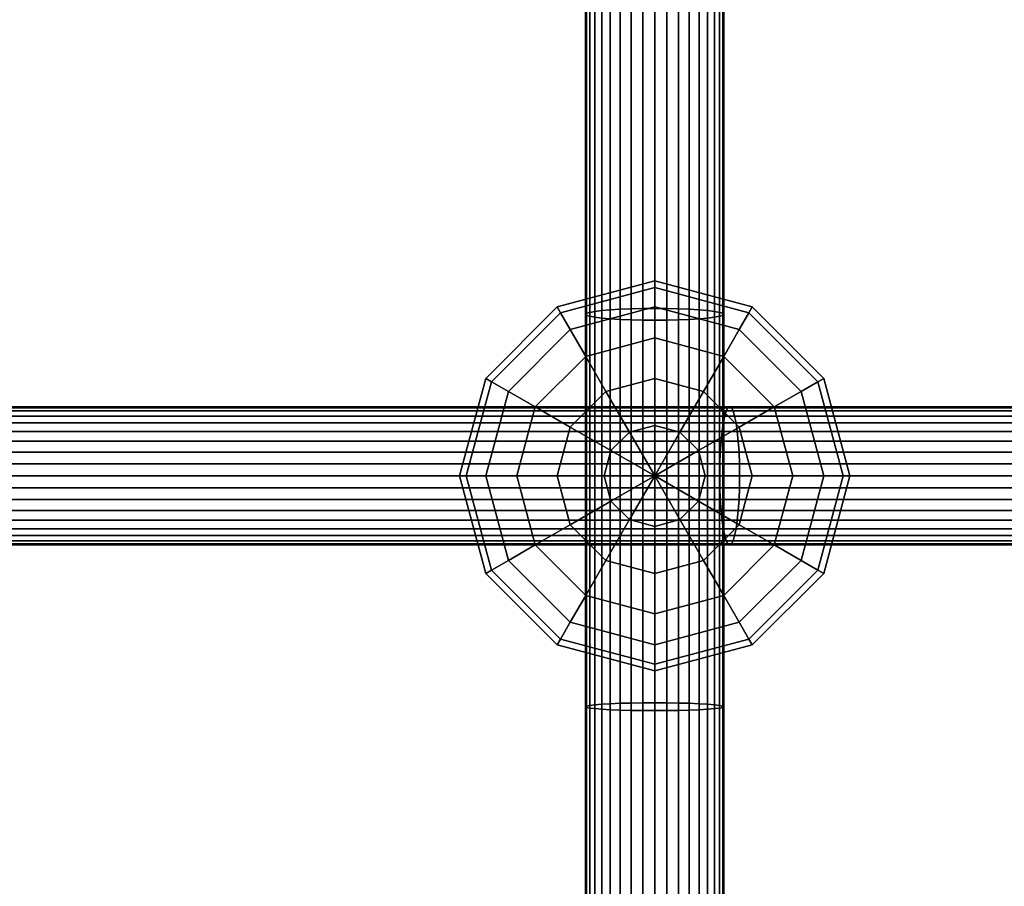
# Model space of a CAD drawing. Extents: x -2400 to 2400, y -3125 to 3125.
# Drawn here: x 306 to 427, y 75 to 181 of the extents above; entities that cross this region are included whole.
import ezdxf

# ---------------------------------------------------------------- set-up
doc = ezdxf.new("R2010")
doc.units = 0
doc.header["$MEASUREMENT"] = 0
doc.layers.add('001', color=4, linetype='Continuous')

msp = doc.modelspace()

# ---------------------------------------------------------------- linework, layer by layer
at = {"layer": '001', "color": 0}
for points in [[(377.488622, 193.836395, 548.638271), (377.488622, 145.520566, 543.872817), (376.638784, 145.41826, 545.082311), (376.638784, 193.700441, 549.844445)], [(378.536305, 193.953753, 547.597079), (378.536305, 145.608878, 542.828761), (377.488622, 145.520566, 543.872817), (377.488622, 193.836395, 548.638271)], [(379.75, 194.048949, 546.752507), (379.75, 145.680514, 541.981865), (378.536305, 145.608878, 542.828761), (378.536305, 193.953753, 547.597079)], [(381.092829, 194.119091, 546.130215), (381.092829, 145.733296, 541.357861), (379.75, 145.680514, 541.981865), (379.75, 194.048949, 546.752507)], [(382.52399, 194.162047, 545.749113), (382.52399, 145.765621, 540.97571), (381.092829, 145.733296, 541.357861), (381.092829, 194.119091, 546.130215)], [(384, 194.176512, 545.620779), (384, 145.776506, 540.847023), (382.52399, 145.765621, 540.97571), (382.52399, 194.162047, 545.749113)], [(385.47601, 194.162047, 545.749113), (385.47601, 145.765621, 540.97571), (384, 145.776506, 540.847023), (384, 194.176512, 545.620779)], [(386.907171, 194.119091, 546.130215), (386.907171, 145.733296, 541.357861), (385.47601, 145.765621, 540.97571), (385.47601, 194.162047, 545.749113)], [(388.25, 194.048949, 546.752507), (388.25, 145.680514, 541.981865), (386.907171, 145.733296, 541.357861), (386.907171, 194.119091, 546.130215)], [(389.463695, 193.953753, 547.597079), (389.463695, 145.608878, 542.828761), (388.25, 145.680514, 541.981865), (388.25, 194.048949, 546.752507)], [(390.511378, 193.836395, 548.638271), (390.511378, 145.520566, 543.872817), (389.463695, 145.608878, 542.828761), (389.463695, 193.953753, 547.597079)], [(391.361216, 193.700441, 549.844445), (391.361216, 145.41826, 545.082311), (390.511378, 145.520566, 543.872817), (390.511378, 193.836395, 548.638271)], [(375.629134, 193.389707, 552.601248), (375.629134, 145.184431, 547.846699), (375.5, 145.060013, 549.317599), (375.5, 193.224369, 554.068112)], [(375.5, 193.224369, 554.068112), (375.5, 145.060013, 549.317599), (375.629134, 144.935596, 550.788499), (375.629134, 193.059031, 555.534976)], [(376.012613, 193.550021, 551.178954), (376.012613, 145.305068, 546.420491), (375.629134, 145.184431, 547.846699), (375.629134, 193.389707, 552.601248)], [(375.629134, 193.059031, 555.534976), (375.629134, 144.935596, 550.788499), (376.012613, 144.814958, 552.214706), (376.012613, 192.898717, 556.95727)], [(376.638784, 193.700441, 549.844445), (376.638784, 145.41826, 545.082311), (376.012613, 145.305068, 546.420491), (376.012613, 193.550021, 551.178954)], [(376.012613, 192.898717, 556.95727), (376.012613, 144.814958, 552.214706), (376.638784, 144.701767, 553.552887), (376.638784, 192.748298, 558.291779)], [(376.638784, 192.748298, 558.291779), (376.638784, 144.701767, 553.552887), (377.488622, 144.599461, 554.76238), (377.488622, 192.612343, 559.497953)], [(377.488622, 192.612343, 559.497953), (377.488622, 144.599461, 554.76238), (378.536305, 144.511148, 555.806436), (378.536305, 192.494985, 560.539145)], [(389.463695, 192.494985, 560.539145), (389.463695, 144.511148, 555.806436), (390.511378, 144.599461, 554.76238), (390.511378, 192.612343, 559.497953)], [(390.511378, 192.612343, 559.497953), (390.511378, 144.599461, 554.76238), (391.361216, 144.701767, 553.552887), (391.361216, 192.748298, 558.291779)], [(391.987387, 193.550021, 551.178954), (391.987387, 145.305068, 546.420491), (391.361216, 145.41826, 545.082311), (391.361216, 193.700441, 549.844445)], [(391.361216, 192.748298, 558.291779), (391.361216, 144.701767, 553.552887), (391.987387, 144.814958, 552.214706), (391.987387, 192.898717, 556.95727)], [(392.370866, 193.389707, 552.601248), (392.370866, 145.184431, 547.846699), (391.987387, 145.305068, 546.420491), (391.987387, 193.550021, 551.178954)], [(391.987387, 192.898717, 556.95727), (391.987387, 144.814958, 552.214706), (392.370866, 144.935596, 550.788499), (392.370866, 193.059031, 555.534976)], [(392.5, 193.224369, 554.068112), (392.5, 145.060013, 549.317599), (392.370866, 145.184431, 547.846699), (392.370866, 193.389707, 552.601248)], [(392.370866, 193.059031, 555.534976), (392.370866, 144.935596, 550.788499), (392.5, 145.060013, 549.317599), (392.5, 193.224369, 554.068112)], [(378.536305, 192.494985, 560.539145), (378.536305, 144.511148, 555.806436), (379.75, 144.439512, 556.653333), (379.75, 192.399789, 561.383717)], [(379.75, 192.399789, 561.383717), (379.75, 144.439512, 556.653333), (381.092829, 144.38673, 557.277336), (381.092829, 192.329647, 562.006009)], [(381.092829, 192.329647, 562.006009), (381.092829, 144.38673, 557.277336), (382.52399, 144.354406, 557.659488), (382.52399, 192.286691, 562.387111)], [(382.52399, 192.286691, 562.387111), (382.52399, 144.354406, 557.659488), (384, 144.343521, 557.788175), (384, 192.272226, 562.515445)], [(384, 192.272226, 562.515445), (384, 144.343521, 557.788175), (385.47601, 144.354406, 557.659488), (385.47601, 192.286691, 562.387111)], [(385.47601, 192.286691, 562.387111), (385.47601, 144.354406, 557.659488), (386.907171, 144.38673, 557.277336), (386.907171, 192.329647, 562.006009)], [(386.907171, 192.329647, 562.006009), (386.907171, 144.38673, 557.277336), (388.25, 144.439512, 556.653333), (388.25, 192.399789, 561.383717)], [(388.25, 192.399789, 561.383717), (388.25, 144.439512, 556.653333), (389.463695, 144.511148, 555.806436), (389.463695, 192.494985, 560.539145)], [(372, 145.963763, 551.91307), (384, 149.179153, 551.91307), (384, 148.361373, 545.701413), (372.40889, 145.255545, 545.701413)], [(372.40889, 145.255545, 558.124727), (384, 148.361373, 558.124727), (384, 149.179153, 551.91307), (372, 145.963763, 551.91307)], [(384, 149.179153, 551.91307), (396, 145.963763, 551.91307), (395.59111, 145.255545, 545.701413), (384, 148.361373, 545.701413)], [(384, 148.361373, 558.124727), (395.59111, 145.255545, 558.124727), (396, 145.963763, 551.91307), (384, 149.179153, 551.91307)], [(372.40889, 145.255545, 545.701413), (384, 148.361373, 545.701413), (384, 145.963763, 539.91307), (373.607695, 143.179153, 539.91307)], [(373.607695, 143.179153, 563.91307), (384, 145.963763, 563.91307), (384, 148.361373, 558.124727), (372.40889, 145.255545, 558.124727)], [(384, 148.361373, 545.701413), (395.59111, 145.255545, 545.701413), (394.392305, 143.179153, 539.91307), (384, 145.963763, 539.91307)], [(384, 145.963763, 563.91307), (394.392305, 143.179153, 563.91307), (395.59111, 145.255545, 558.124727), (384, 148.361373, 558.124727)], [(363.21539, 137.179153, 551.91307), (372, 145.963763, 551.91307), (372.40889, 145.255545, 545.701413), (363.923609, 136.770263, 545.701413)], [(363.923609, 136.770263, 558.124727), (372.40889, 145.255545, 558.124727), (372, 145.963763, 551.91307), (363.21539, 137.179153, 551.91307)], [(373.607695, 143.179153, 539.91307), (384, 145.963763, 539.91307), (384, 142.149716, 534.942508), (375.514719, 139.876092, 534.942508)], [(375.514719, 139.876092, 568.883633), (384, 142.149716, 568.883633), (384, 145.963763, 563.91307), (373.607695, 143.179153, 563.91307)], [(376.638784, 145.41826, 545.082311), (376.638784, 97.022172, 541.666812), (376.012613, 96.946296, 543.007626), (376.012613, 145.305068, 546.420491)], [(377.488622, 145.520566, 543.872817), (377.488622, 97.090751, 540.454939), (376.638784, 97.022172, 541.666812), (376.638784, 145.41826, 545.082311)], [(378.536305, 145.608878, 542.828761), (378.536305, 97.149949, 539.408828), (377.488622, 97.090751, 540.454939), (377.488622, 145.520566, 543.872817)], [(379.75, 145.680514, 541.981865), (379.75, 97.197969, 538.560265), (378.536305, 97.149949, 539.408828), (378.536305, 145.608878, 542.828761)], [(381.092829, 145.733296, 541.357861), (381.092829, 97.23335, 537.935033), (379.75, 97.197969, 538.560265), (379.75, 145.680514, 541.981865)], [(382.52399, 145.765621, 540.97571), (382.52399, 97.255018, 537.55213), (381.092829, 97.23335, 537.935033), (381.092829, 145.733296, 541.357861)], [(384, 145.776506, 540.847023), (384, 97.262315, 537.423189), (382.52399, 97.255018, 537.55213), (382.52399, 145.765621, 540.97571)], [(384, 145.963763, 539.91307), (394.392305, 143.179153, 539.91307), (392.485281, 139.876092, 534.942508), (384, 142.149716, 534.942508)], [(384, 142.149716, 568.883633), (392.485281, 139.876092, 568.883633), (394.392305, 143.179153, 563.91307), (384, 145.963763, 563.91307)], [(385.47601, 145.765621, 540.97571), (385.47601, 97.255018, 537.55213), (384, 97.262315, 537.423189), (384, 145.776506, 540.847023)], [(386.907171, 145.733296, 541.357861), (386.907171, 97.23335, 537.935033), (385.47601, 97.255018, 537.55213), (385.47601, 145.765621, 540.97571)], [(388.25, 145.680514, 541.981865), (388.25, 97.197969, 538.560265), (386.907171, 97.23335, 537.935033), (386.907171, 145.733296, 541.357861)], [(389.463695, 145.608878, 542.828761), (389.463695, 97.149949, 539.408828), (388.25, 97.197969, 538.560265), (388.25, 145.680514, 541.981865)], [(390.511378, 145.520566, 543.872817), (390.511378, 97.090751, 540.454939), (389.463695, 97.149949, 539.408828), (389.463695, 145.608878, 542.828761)], [(391.361216, 145.41826, 545.082311), (391.361216, 97.022172, 541.666812), (390.511378, 97.090751, 540.454939), (390.511378, 145.520566, 543.872817)], [(391.987387, 145.305068, 546.420491), (391.987387, 96.946296, 543.007626), (391.361216, 97.022172, 541.666812), (391.361216, 145.41826, 545.082311)], [(396, 145.963763, 551.91307), (404.78461, 137.179153, 551.91307), (404.076391, 136.770263, 545.701413), (395.59111, 145.255545, 545.701413)], [(395.59111, 145.255545, 558.124727), (404.076391, 136.770263, 558.124727), (404.78461, 137.179153, 551.91307), (396, 145.963763, 551.91307)], [(363.923609, 136.770263, 545.701413), (372.40889, 145.255545, 545.701413), (373.607695, 143.179153, 539.91307), (366, 135.571458, 539.91307)], [(366, 135.571458, 563.91307), (373.607695, 143.179153, 563.91307), (372.40889, 145.255545, 558.124727), (363.923609, 136.770263, 558.124727)], [(375.629134, 145.184431, 547.846699), (375.629134, 96.86543, 544.43664), (375.5, 96.782029, 545.910435), (375.5, 145.060013, 549.317599)], [(375.5, 145.060013, 549.317599), (375.5, 96.782029, 545.910435), (375.629134, 96.698628, 547.38423), (375.629134, 144.935596, 550.788499)], [(376.012613, 145.305068, 546.420491), (376.012613, 96.946296, 543.007626), (375.629134, 96.86543, 544.43664), (375.629134, 145.184431, 547.846699)], [(375.629134, 144.935596, 550.788499), (375.629134, 96.698628, 547.38423), (376.012613, 96.617761, 548.813244), (376.012613, 144.814958, 552.214706)], [(376.012613, 144.814958, 552.214706), (376.012613, 96.617761, 548.813244), (376.638784, 96.541886, 550.154058), (376.638784, 144.701767, 553.552887)], [(376.638784, 144.701767, 553.552887), (376.638784, 96.541886, 550.154058), (377.488622, 96.473307, 551.365932), (377.488622, 144.599461, 554.76238)], [(377.488622, 144.599461, 554.76238), (377.488622, 96.473307, 551.365932), (378.536305, 96.414108, 552.412043), (378.536305, 144.511148, 555.806436)], [(378.536305, 144.511148, 555.806436), (378.536305, 96.414108, 552.412043), (379.75, 96.366089, 553.260606), (379.75, 144.439512, 556.653333)], [(379.75, 144.439512, 556.653333), (379.75, 96.366089, 553.260606), (381.092829, 96.330707, 553.885837), (381.092829, 144.38673, 557.277336)], [(381.092829, 144.38673, 557.277336), (381.092829, 96.330707, 553.885837), (382.52399, 96.309039, 554.268741), (382.52399, 144.354406, 557.659488)], [(382.52399, 144.354406, 557.659488), (382.52399, 96.309039, 554.268741), (384, 96.301742, 554.397681), (384, 144.343521, 557.788175)], [(384, 144.343521, 557.788175), (384, 96.301742, 554.397681), (385.47601, 96.309039, 554.268741), (385.47601, 144.354406, 557.659488)], [(385.47601, 144.354406, 557.659488), (385.47601, 96.309039, 554.268741), (386.907171, 96.330707, 553.885837), (386.907171, 144.38673, 557.277336)], [(386.907171, 144.38673, 557.277336), (386.907171, 96.330707, 553.885837), (388.25, 96.366089, 553.260606), (388.25, 144.439512, 556.653333)], [(388.25, 144.439512, 556.653333), (388.25, 96.366089, 553.260606), (389.463695, 96.414108, 552.412043), (389.463695, 144.511148, 555.806436)], [(389.463695, 144.511148, 555.806436), (389.463695, 96.414108, 552.412043), (390.511378, 96.473307, 551.365932), (390.511378, 144.599461, 554.76238)], [(390.511378, 144.599461, 554.76238), (390.511378, 96.473307, 551.365932), (391.361216, 96.541886, 550.154058), (391.361216, 144.701767, 553.552887)], [(391.361216, 144.701767, 553.552887), (391.361216, 96.541886, 550.154058), (391.987387, 96.617761, 548.813244), (391.987387, 144.814958, 552.214706)], [(392.370866, 145.184431, 547.846699), (392.370866, 96.86543, 544.43664), (391.987387, 96.946296, 543.007626), (391.987387, 145.305068, 546.420491)], [(391.987387, 144.814958, 552.214706), (391.987387, 96.617761, 548.813244), (392.370866, 96.698628, 547.38423), (392.370866, 144.935596, 550.788499)], [(392.5, 145.060013, 549.317599), (392.5, 96.782029, 545.910435), (392.370866, 96.86543, 544.43664), (392.370866, 145.184431, 547.846699)], [(392.370866, 144.935596, 550.788499), (392.370866, 96.698628, 547.38423), (392.5, 96.782029, 545.910435), (392.5, 145.060013, 549.317599)], [(395.59111, 145.255545, 545.701413), (404.076391, 136.770263, 545.701413), (402, 135.571458, 539.91307), (394.392305, 143.179153, 539.91307)], [(394.392305, 143.179153, 563.91307), (402, 135.571458, 563.91307), (404.076391, 136.770263, 558.124727), (395.59111, 145.255545, 558.124727)], [(366, 135.571458, 539.91307), (373.607695, 143.179153, 539.91307), (375.514719, 139.876092, 534.942508), (369.303062, 133.664435, 534.942508)], [(369.303062, 133.664435, 568.883633), (375.514719, 139.876092, 568.883633), (373.607695, 143.179153, 563.91307), (366, 135.571458, 563.91307)], [(394.392305, 143.179153, 539.91307), (402, 135.571458, 539.91307), (398.696938, 133.664435, 534.942508), (392.485281, 139.876092, 534.942508)], [(392.485281, 139.876092, 568.883633), (398.696938, 133.664435, 568.883633), (402, 135.571458, 563.91307), (394.392305, 143.179153, 563.91307)], [(375.514719, 139.876092, 534.942508), (384, 142.149716, 534.942508), (384, 137.179153, 531.128461), (378, 135.571458, 531.128461)], [(378, 135.571458, 572.69768), (384, 137.179153, 572.69768), (384, 142.149716, 568.883633), (375.514719, 139.876092, 568.883633)], [(384, 142.149716, 534.942508), (392.485281, 139.876092, 534.942508), (390, 135.571458, 531.128461), (384, 137.179153, 531.128461)], [(384, 137.179153, 572.69768), (390, 135.571458, 572.69768), (392.485281, 139.876092, 568.883633), (384, 142.149716, 568.883633)], [(369.303062, 133.664435, 534.942508), (375.514719, 139.876092, 534.942508), (378, 135.571458, 531.128461), (373.607695, 131.179153, 531.128461)], [(373.607695, 131.179153, 572.69768), (378, 135.571458, 572.69768), (375.514719, 139.876092, 568.883633), (369.303062, 133.664435, 568.883633)], [(392.485281, 139.876092, 534.942508), (398.696938, 133.664435, 534.942508), (394.392305, 131.179153, 531.128461), (390, 135.571458, 531.128461)], [(390, 135.571458, 572.69768), (394.392305, 131.179153, 572.69768), (398.696938, 133.664435, 568.883633), (392.485281, 139.876092, 568.883633)], [(360, 125.179153, 551.91307), (363.21539, 137.179153, 551.91307), (363.923609, 136.770263, 545.701413), (360.81778, 125.179153, 545.701413)], [(360.81778, 125.179153, 558.124727), (363.923609, 136.770263, 558.124727), (363.21539, 137.179153, 551.91307), (360, 125.179153, 551.91307)], [(378, 135.571458, 531.128461), (384, 137.179153, 531.128461), (384, 131.39081, 528.73085), (380.894171, 130.558606, 528.73085)], [(380.894171, 130.558606, 575.09529), (384, 131.39081, 575.09529), (384, 137.179153, 572.69768), (378, 135.571458, 572.69768)], [(384, 137.179153, 531.128461), (390, 135.571458, 531.128461), (387.105829, 130.558606, 528.73085), (384, 131.39081, 528.73085)], [(384, 131.39081, 575.09529), (387.105829, 130.558606, 575.09529), (390, 135.571458, 572.69768), (384, 137.179153, 572.69768)], [(404.78461, 137.179153, 551.91307), (408, 125.179153, 551.91307), (407.18222, 125.179153, 545.701413), (404.076391, 136.770263, 545.701413)], [(404.076391, 136.770263, 558.124727), (407.18222, 125.179153, 558.124727), (408, 125.179153, 551.91307), (404.78461, 137.179153, 551.91307)], [(360.81778, 125.179153, 545.701413), (363.923609, 136.770263, 545.701413), (366, 135.571458, 539.91307), (363.21539, 125.179153, 539.91307)], [(363.21539, 125.179153, 563.91307), (366, 135.571458, 563.91307), (363.923609, 136.770263, 558.124727), (360.81778, 125.179153, 558.124727)], [(404.076391, 136.770263, 545.701413), (407.18222, 125.179153, 545.701413), (404.78461, 125.179153, 539.91307), (402, 135.571458, 539.91307)], [(402, 135.571458, 563.91307), (404.78461, 125.179153, 563.91307), (407.18222, 125.179153, 558.124727), (404.076391, 136.770263, 558.124727)], [(363.21539, 125.179153, 539.91307), (366, 135.571458, 539.91307), (369.303062, 133.664435, 534.942508), (367.029437, 125.179153, 534.942508)], [(367.029437, 125.179153, 568.883633), (369.303062, 133.664435, 568.883633), (366, 135.571458, 563.91307), (363.21539, 125.179153, 563.91307)], [(373.607695, 131.179153, 531.128461), (378, 135.571458, 531.128461), (380.894171, 130.558606, 528.73085), (378.620547, 128.284982, 528.73085)], [(378.620547, 128.284982, 575.09529), (380.894171, 130.558606, 575.09529), (378, 135.571458, 572.69768), (373.607695, 131.179153, 572.69768)], [(390, 135.571458, 531.128461), (394.392305, 131.179153, 531.128461), (389.379453, 128.284982, 528.73085), (387.105829, 130.558606, 528.73085)], [(387.105829, 130.558606, 575.09529), (389.379453, 128.284982, 575.09529), (394.392305, 131.179153, 572.69768), (390, 135.571458, 572.69768)], [(402, 135.571458, 539.91307), (404.78461, 125.179153, 539.91307), (400.970563, 125.179153, 534.942508), (398.696938, 133.664435, 534.942508)], [(398.696938, 133.664435, 568.883633), (400.970563, 125.179153, 568.883633), (404.78461, 125.179153, 563.91307), (402, 135.571458, 563.91307)], [(393.005232, 133.559816, 549.191678), (295.196682, 133.559816, 536.743857), (295.042128, 133.176337, 538.166893), (392.79842, 133.176337, 550.608063)], [(393.218524, 133.68895, 547.730908), (295.356079, 133.68895, 535.276228), (295.196682, 133.559816, 536.743857), (393.005232, 133.559816, 549.191678)], [(393.431816, 133.559816, 546.270139), (295.515475, 133.559816, 533.808599), (295.356079, 133.68895, 535.276228), (393.218524, 133.68895, 547.730908)], [(393.638628, 133.176337, 544.853754), (295.670029, 133.176337, 532.385564), (295.515475, 133.559816, 533.808599), (393.431816, 133.559816, 546.270139)], [(367.029437, 125.179153, 534.942508), (369.303062, 133.664435, 534.942508), (373.607695, 131.179153, 531.128461), (372, 125.179153, 531.128461)], [(372, 125.179153, 572.69768), (373.607695, 131.179153, 572.69768), (369.303062, 133.664435, 568.883633), (367.029437, 125.179153, 568.883633)], [(490.289513, 133.559816, 565.23005), (393.005232, 133.559816, 549.191678), (392.79842, 133.176337, 550.608063), (490.030724, 133.176337, 566.637866)], [(490.556412, 133.68895, 563.778118), (393.218524, 133.68895, 547.730908), (393.005232, 133.559816, 549.191678), (490.289513, 133.559816, 565.23005)], [(490.82331, 133.559816, 562.326186), (393.431816, 133.559816, 546.270139), (393.218524, 133.68895, 547.730908), (490.556412, 133.68895, 563.778118)], [(491.082099, 133.176337, 560.91837), (393.638628, 133.176337, 544.853754), (393.431816, 133.559816, 546.270139), (490.82331, 133.559816, 562.326186)], [(398.696938, 133.664435, 534.942508), (400.970563, 125.179153, 534.942508), (396, 125.179153, 531.128461), (394.392305, 131.179153, 531.128461)], [(394.392305, 131.179153, 572.69768), (396, 125.179153, 572.69768), (400.970563, 125.179153, 568.883633), (398.696938, 133.664435, 568.883633)], [(392.604374, 132.550166, 551.937028), (294.897113, 132.550166, 539.502097), (294.766044, 131.700328, 540.708901), (392.428988, 131.700328, 553.138191)], [(392.79842, 133.176337, 550.608063), (295.042128, 133.176337, 538.166893), (294.897113, 132.550166, 539.502097), (392.604374, 132.550166, 551.937028)], [(393.832674, 132.550166, 543.524789), (295.815044, 132.550166, 531.050359), (295.670029, 133.176337, 532.385564), (393.638628, 133.176337, 544.853754)], [(394.00806, 131.700328, 542.323626), (295.946113, 131.700328, 529.843556), (295.815044, 132.550166, 531.050359), (393.832674, 132.550166, 543.524789)], [(489.787908, 132.550166, 567.958791), (392.604374, 132.550166, 551.937028), (392.428988, 131.700328, 553.138191), (489.568443, 131.700328, 569.152687)], [(490.030724, 133.176337, 566.637866), (392.79842, 133.176337, 550.608063), (392.604374, 132.550166, 551.937028), (489.787908, 132.550166, 567.958791)], [(491.324915, 132.550166, 559.597446), (393.832674, 132.550166, 543.524789), (393.638628, 133.176337, 544.853754), (491.082099, 133.176337, 560.91837)], [(491.544381, 131.700328, 558.40355), (394.00806, 131.700328, 542.323626), (393.832674, 132.550166, 543.524789), (491.324915, 132.550166, 559.597446)], [(392.428988, 131.700328, 553.138191), (294.766044, 131.700328, 540.708901), (294.652903, 130.652645, 541.750635), (392.277591, 130.652645, 554.175057)], [(394.159457, 130.652645, 541.28676), (296.059254, 130.652645, 528.801821), (295.946113, 131.700328, 529.843556), (394.00806, 131.700328, 542.323626)], [(372, 125.179153, 531.128461), (373.607695, 131.179153, 531.128461), (378.620547, 128.284982, 528.73085), (377.788343, 125.179153, 528.73085)], [(377.788343, 125.179153, 575.09529), (378.620547, 128.284982, 575.09529), (373.607695, 131.179153, 572.69768), (372, 125.179153, 572.69768)], [(380.894171, 130.558606, 528.73085), (384, 131.39081, 528.73085), (384, 125.179153, 527.91307)], [(384, 131.39081, 575.09529), (380.894171, 130.558606, 575.09529), (384, 125.179153, 575.91307)], [(384, 131.39081, 528.73085), (387.105829, 130.558606, 528.73085), (384, 125.179153, 527.91307)], [(387.105829, 130.558606, 575.09529), (384, 131.39081, 575.09529), (384, 125.179153, 575.91307)], [(394.392305, 131.179153, 531.128461), (396, 125.179153, 531.128461), (390.211657, 125.179153, 528.73085), (389.379453, 128.284982, 528.73085)], [(389.379453, 128.284982, 575.09529), (390.211657, 125.179153, 575.09529), (396, 125.179153, 572.69768), (394.392305, 131.179153, 572.69768)], [(489.568443, 131.700328, 569.152687), (392.428988, 131.700328, 553.138191), (392.277591, 130.652645, 554.175057), (489.378996, 130.652645, 570.18328)], [(491.733827, 130.652645, 557.372957), (394.159457, 130.652645, 541.28676), (394.00806, 131.700328, 542.323626), (491.544381, 131.700328, 558.40355)], [(392.277591, 130.652645, 554.175057), (294.652903, 130.652645, 541.750635), (294.561127, 129.43895, 542.595648), (392.154785, 129.43895, 555.01612)], [(394.282264, 129.43895, 540.445697), (296.15103, 129.43895, 527.956808), (296.059254, 130.652645, 528.801821), (394.159457, 130.652645, 541.28676)], [(378.620547, 128.284982, 528.73085), (380.894171, 130.558606, 528.73085), (384, 125.179153, 527.91307)], [(380.894171, 130.558606, 575.09529), (378.620547, 128.284982, 575.09529), (384, 125.179153, 575.91307)], [(387.105829, 130.558606, 528.73085), (389.379453, 128.284982, 528.73085), (384, 125.179153, 527.91307)], [(389.379453, 128.284982, 575.09529), (387.105829, 130.558606, 575.09529), (384, 125.179153, 575.91307)], [(489.378996, 130.652645, 570.18328), (392.277591, 130.652645, 554.175057), (392.154785, 129.43895, 555.01612), (489.225325, 129.43895, 571.019255)], [(491.887499, 129.43895, 556.536981), (394.282264, 129.43895, 540.445697), (394.159457, 130.652645, 541.28676), (491.733827, 130.652645, 557.372957)], [(392.154785, 129.43895, 555.01612), (294.561127, 129.43895, 542.595648), (294.493506, 128.096121, 543.218264), (392.064299, 128.096121, 555.635827)], [(394.372749, 128.096121, 539.82599), (296.218651, 128.096121, 527.334192), (296.15103, 129.43895, 527.956808), (394.282264, 129.43895, 540.445697)], [(489.225325, 129.43895, 571.019255), (392.154785, 129.43895, 555.01612), (392.064299, 128.096121, 555.635827), (489.112097, 128.096121, 571.635212)], [(492.000726, 128.096121, 555.921025), (394.372749, 128.096121, 539.82599), (394.282264, 129.43895, 540.445697), (491.887499, 129.43895, 556.536981)], [(392.064299, 128.096121, 555.635827), (294.493506, 128.096121, 543.218264), (294.452093, 126.66496, 543.599565), (392.008884, 126.66496, 556.015346)], [(394.428164, 126.66496, 539.446471), (296.260064, 126.66496, 526.952891), (296.218651, 128.096121, 527.334192), (394.372749, 128.096121, 539.82599)], [(377.788343, 125.179153, 528.73085), (378.620547, 128.284982, 528.73085), (384, 125.179153, 527.91307)], [(378.620547, 128.284982, 575.09529), (377.788343, 125.179153, 575.09529), (384, 125.179153, 575.91307)], [(389.379453, 128.284982, 528.73085), (390.211657, 125.179153, 528.73085), (384, 125.179153, 527.91307)], [(390.211657, 125.179153, 575.09529), (389.379453, 128.284982, 575.09529), (384, 125.179153, 575.91307)], [(489.112097, 128.096121, 571.635212), (392.064299, 128.096121, 555.635827), (392.008884, 126.66496, 556.015346), (489.042755, 126.66496, 572.012435)], [(492.070068, 126.66496, 555.543801), (394.428164, 126.66496, 539.446471), (394.372749, 128.096121, 539.82599), (492.000726, 128.096121, 555.921025)], [(392.008884, 126.66496, 556.015346), (294.452093, 126.66496, 543.599565), (294.438148, 125.18895, 543.727966), (391.990223, 125.18895, 556.143147)], [(394.446825, 125.18895, 539.31867), (296.274009, 125.18895, 526.82449), (296.260064, 126.66496, 526.952891), (394.428164, 126.66496, 539.446471)], [(489.042755, 126.66496, 572.012435), (392.008884, 126.66496, 556.015346), (391.990223, 125.18895, 556.143147), (489.019405, 125.18895, 572.139463)], [(492.093419, 125.18895, 555.416774), (394.446825, 125.18895, 539.31867), (394.428164, 126.66496, 539.446471), (492.070068, 126.66496, 555.543801)], [(391.990223, 125.18895, 556.143147), (294.438148, 125.18895, 543.727966), (294.452093, 123.712941, 543.599565), (392.008884, 123.712941, 556.015346)], [(394.428164, 123.712941, 539.446471), (296.260064, 123.712941, 526.952891), (296.274009, 125.18895, 526.82449), (394.446825, 125.18895, 539.31867)], [(363.21539, 113.179153, 551.91307), (360, 125.179153, 551.91307), (360.81778, 125.179153, 545.701413), (363.923609, 113.588043, 545.701413)], [(363.923609, 113.588043, 558.124727), (360.81778, 125.179153, 558.124727), (360, 125.179153, 551.91307), (363.21539, 113.179153, 551.91307)], [(363.923609, 113.588043, 545.701413), (360.81778, 125.179153, 545.701413), (363.21539, 125.179153, 539.91307), (366, 114.786849, 539.91307)], [(366, 114.786849, 563.91307), (363.21539, 125.179153, 563.91307), (360.81778, 125.179153, 558.124727), (363.923609, 113.588043, 558.124727)], [(366, 114.786849, 539.91307), (363.21539, 125.179153, 539.91307), (367.029437, 125.179153, 534.942508), (369.303062, 116.693872, 534.942508)], [(369.303062, 116.693872, 568.883633), (367.029437, 125.179153, 568.883633), (363.21539, 125.179153, 563.91307), (366, 114.786849, 563.91307)], [(369.303062, 116.693872, 534.942508), (367.029437, 125.179153, 534.942508), (372, 125.179153, 531.128461), (373.607695, 119.179153, 531.128461)], [(373.607695, 119.179153, 572.69768), (372, 125.179153, 572.69768), (367.029437, 125.179153, 568.883633), (369.303062, 116.693872, 568.883633)], [(373.607695, 119.179153, 531.128461), (372, 125.179153, 531.128461), (377.788343, 125.179153, 528.73085), (378.620547, 122.073325, 528.73085)], [(378.620547, 122.073325, 575.09529), (377.788343, 125.179153, 575.09529), (372, 125.179153, 572.69768), (373.607695, 119.179153, 572.69768)], [(378.620547, 122.073325, 528.73085), (377.788343, 125.179153, 528.73085), (384, 125.179153, 527.91307)], [(377.788343, 125.179153, 575.09529), (378.620547, 122.073325, 575.09529), (384, 125.179153, 575.91307)], [(380.894171, 119.799701, 528.73085), (378.620547, 122.073325, 528.73085), (384, 125.179153, 527.91307)], [(378.620547, 122.073325, 575.09529), (380.894171, 119.799701, 575.09529), (384, 125.179153, 575.91307)], [(384, 118.967496, 528.73085), (380.894171, 119.799701, 528.73085), (384, 125.179153, 527.91307)], [(380.894171, 119.799701, 575.09529), (384, 118.967496, 575.09529), (384, 125.179153, 575.91307)], [(390.211657, 125.179153, 528.73085), (389.379453, 122.073325, 528.73085), (384, 125.179153, 527.91307)], [(389.379453, 122.073325, 528.73085), (387.105829, 119.799701, 528.73085), (384, 125.179153, 527.91307)], [(387.105829, 119.799701, 528.73085), (384, 118.967496, 528.73085), (384, 125.179153, 527.91307)], [(389.379453, 122.073325, 575.09529), (390.211657, 125.179153, 575.09529), (384, 125.179153, 575.91307)], [(387.105829, 119.799701, 575.09529), (389.379453, 122.073325, 575.09529), (384, 125.179153, 575.91307)], [(384, 118.967496, 575.09529), (387.105829, 119.799701, 575.09529), (384, 125.179153, 575.91307)], [(396, 125.179153, 531.128461), (394.392305, 119.179153, 531.128461), (389.379453, 122.073325, 528.73085), (390.211657, 125.179153, 528.73085)], [(390.211657, 125.179153, 575.09529), (389.379453, 122.073325, 575.09529), (394.392305, 119.179153, 572.69768), (396, 125.179153, 572.69768)], [(489.019405, 125.18895, 572.139463), (391.990223, 125.18895, 556.143147), (392.008884, 123.712941, 556.015346), (489.042755, 123.712941, 572.012435)], [(400.970563, 125.179153, 534.942508), (398.696938, 116.693872, 534.942508), (394.392305, 119.179153, 531.128461), (396, 125.179153, 531.128461)], [(396, 125.179153, 572.69768), (394.392305, 119.179153, 572.69768), (398.696938, 116.693872, 568.883633), (400.970563, 125.179153, 568.883633)], [(492.070068, 123.712941, 555.543801), (394.428164, 123.712941, 539.446471), (394.446825, 125.18895, 539.31867), (492.093419, 125.18895, 555.416774)], [(404.78461, 125.179153, 539.91307), (402, 114.786849, 539.91307), (398.696938, 116.693872, 534.942508), (400.970563, 125.179153, 534.942508)], [(400.970563, 125.179153, 568.883633), (398.696938, 116.693872, 568.883633), (402, 114.786849, 563.91307), (404.78461, 125.179153, 563.91307)], [(407.18222, 125.179153, 545.701413), (404.076391, 113.588043, 545.701413), (402, 114.786849, 539.91307), (404.78461, 125.179153, 539.91307)], [(404.78461, 125.179153, 563.91307), (402, 114.786849, 563.91307), (404.076391, 113.588043, 558.124727), (407.18222, 125.179153, 558.124727)], [(408, 125.179153, 551.91307), (404.78461, 113.179153, 551.91307), (404.076391, 113.588043, 545.701413), (407.18222, 125.179153, 545.701413)], [(407.18222, 125.179153, 558.124727), (404.076391, 113.588043, 558.124727), (404.78461, 113.179153, 551.91307), (408, 125.179153, 551.91307)], [(392.008884, 123.712941, 556.015346), (294.452093, 123.712941, 543.599565), (294.493506, 122.281779, 543.218264), (392.064299, 122.281779, 555.635827)], [(394.372749, 122.281779, 539.82599), (296.218651, 122.281779, 527.334192), (296.260064, 123.712941, 526.952891), (394.428164, 123.712941, 539.446471)], [(489.042755, 123.712941, 572.012435), (392.008884, 123.712941, 556.015346), (392.064299, 122.281779, 555.635827), (489.112097, 122.281779, 571.635212)], [(492.000726, 122.281779, 555.921025), (394.372749, 122.281779, 539.82599), (394.428164, 123.712941, 539.446471), (492.070068, 123.712941, 555.543801)], [(392.064299, 122.281779, 555.635827), (294.493506, 122.281779, 543.218264), (294.561127, 120.93895, 542.595648), (392.154785, 120.93895, 555.01612)], [(394.282264, 120.93895, 540.445697), (296.15103, 120.93895, 527.956808), (296.218651, 122.281779, 527.334192), (394.372749, 122.281779, 539.82599)], [(378, 114.786849, 531.128461), (373.607695, 119.179153, 531.128461), (378.620547, 122.073325, 528.73085), (380.894171, 119.799701, 528.73085)], [(380.894171, 119.799701, 575.09529), (378.620547, 122.073325, 575.09529), (373.607695, 119.179153, 572.69768), (378, 114.786849, 572.69768)], [(394.392305, 119.179153, 531.128461), (390, 114.786849, 531.128461), (387.105829, 119.799701, 528.73085), (389.379453, 122.073325, 528.73085)], [(389.379453, 122.073325, 575.09529), (387.105829, 119.799701, 575.09529), (390, 114.786849, 572.69768), (394.392305, 119.179153, 572.69768)], [(489.112097, 122.281779, 571.635212), (392.064299, 122.281779, 555.635827), (392.154785, 120.93895, 555.01612), (489.225325, 120.93895, 571.019255)], [(491.887499, 120.93895, 556.536981), (394.282264, 120.93895, 540.445697), (394.372749, 122.281779, 539.82599), (492.000726, 122.281779, 555.921025)], [(392.154785, 120.93895, 555.01612), (294.561127, 120.93895, 542.595648), (294.652903, 119.725256, 541.750635), (392.277591, 119.725256, 554.175057)], [(394.159457, 119.725256, 541.28676), (296.059254, 119.725256, 528.801821), (296.15103, 120.93895, 527.956808), (394.282264, 120.93895, 540.445697)], [(489.225325, 120.93895, 571.019255), (392.154785, 120.93895, 555.01612), (392.277591, 119.725256, 554.175057), (489.378996, 119.725256, 570.18328)], [(491.733827, 119.725256, 557.372957), (394.159457, 119.725256, 541.28676), (394.282264, 120.93895, 540.445697), (491.887499, 120.93895, 556.536981)], [(392.277591, 119.725256, 554.175057), (294.652903, 119.725256, 541.750635), (294.766044, 118.677572, 540.708901), (392.428988, 118.677572, 553.138191)], [(392.428988, 118.677572, 553.138191), (294.766044, 118.677572, 540.708901), (294.897113, 117.827734, 539.502097), (392.604374, 117.827734, 551.937028)], [(393.832674, 117.827734, 543.524789), (295.815044, 117.827734, 531.050359), (295.946113, 118.677572, 529.843556), (394.00806, 118.677572, 542.323626)], [(394.00806, 118.677572, 542.323626), (295.946113, 118.677572, 529.843556), (296.059254, 119.725256, 528.801821), (394.159457, 119.725256, 541.28676)], [(375.514719, 110.482215, 534.942508), (369.303062, 116.693872, 534.942508), (373.607695, 119.179153, 531.128461), (378, 114.786849, 531.128461)], [(378, 114.786849, 572.69768), (373.607695, 119.179153, 572.69768), (369.303062, 116.693872, 568.883633), (375.514719, 110.482215, 568.883633)], [(384, 113.179153, 531.128461), (378, 114.786849, 531.128461), (380.894171, 119.799701, 528.73085), (384, 118.967496, 528.73085)], [(384, 118.967496, 575.09529), (380.894171, 119.799701, 575.09529), (378, 114.786849, 572.69768), (384, 113.179153, 572.69768)], [(390, 114.786849, 531.128461), (384, 113.179153, 531.128461), (384, 118.967496, 528.73085), (387.105829, 119.799701, 528.73085)], [(387.105829, 119.799701, 575.09529), (384, 118.967496, 575.09529), (384, 113.179153, 572.69768), (390, 114.786849, 572.69768)], [(398.696938, 116.693872, 534.942508), (392.485281, 110.482215, 534.942508), (390, 114.786849, 531.128461), (394.392305, 119.179153, 531.128461)], [(394.392305, 119.179153, 572.69768), (390, 114.786849, 572.69768), (392.485281, 110.482215, 568.883633), (398.696938, 116.693872, 568.883633)], [(489.378996, 119.725256, 570.18328), (392.277591, 119.725256, 554.175057), (392.428988, 118.677572, 553.138191), (489.568443, 118.677572, 569.152687)], [(489.568443, 118.677572, 569.152687), (392.428988, 118.677572, 553.138191), (392.604374, 117.827734, 551.937028), (489.787908, 117.827734, 567.958791)], [(491.324915, 117.827734, 559.597446), (393.832674, 117.827734, 543.524789), (394.00806, 118.677572, 542.323626), (491.544381, 118.677572, 558.40355)], [(491.544381, 118.677572, 558.40355), (394.00806, 118.677572, 542.323626), (394.159457, 119.725256, 541.28676), (491.733827, 119.725256, 557.372957)], [(392.604374, 117.827734, 551.937028), (294.897113, 117.827734, 539.502097), (295.042128, 117.201563, 538.166893), (392.79842, 117.201563, 550.608063)], [(393.638628, 117.201563, 544.853754), (295.670029, 117.201563, 532.385564), (295.815044, 117.827734, 531.050359), (393.832674, 117.827734, 543.524789)], [(489.787908, 117.827734, 567.958791), (392.604374, 117.827734, 551.937028), (392.79842, 117.201563, 550.608063), (490.030724, 117.201563, 566.637866)], [(491.082099, 117.201563, 560.91837), (393.638628, 117.201563, 544.853754), (393.832674, 117.827734, 543.524789), (491.324915, 117.827734, 559.597446)], [(392.79842, 117.201563, 550.608063), (295.042128, 117.201563, 538.166893), (295.196682, 116.818084, 536.743857), (393.005232, 116.818084, 549.191678)], [(393.005232, 116.818084, 549.191678), (295.196682, 116.818084, 536.743857), (295.356079, 116.68895, 535.276228), (393.218524, 116.68895, 547.730908)], [(393.218524, 116.68895, 547.730908), (295.356079, 116.68895, 535.276228), (295.515475, 116.818084, 533.808599), (393.431816, 116.818084, 546.270139)], [(393.431816, 116.818084, 546.270139), (295.515475, 116.818084, 533.808599), (295.670029, 117.201563, 532.385564), (393.638628, 117.201563, 544.853754)], [(373.607695, 107.179153, 539.91307), (366, 114.786849, 539.91307), (369.303062, 116.693872, 534.942508), (375.514719, 110.482215, 534.942508)], [(375.514719, 110.482215, 568.883633), (369.303062, 116.693872, 568.883633), (366, 114.786849, 563.91307), (373.607695, 107.179153, 563.91307)], [(402, 114.786849, 539.91307), (394.392305, 107.179153, 539.91307), (392.485281, 110.482215, 534.942508), (398.696938, 116.693872, 534.942508)], [(398.696938, 116.693872, 568.883633), (392.485281, 110.482215, 568.883633), (394.392305, 107.179153, 563.91307), (402, 114.786849, 563.91307)], [(490.030724, 117.201563, 566.637866), (392.79842, 117.201563, 550.608063), (393.005232, 116.818084, 549.191678), (490.289513, 116.818084, 565.23005)], [(490.289513, 116.818084, 565.23005), (393.005232, 116.818084, 549.191678), (393.218524, 116.68895, 547.730908), (490.556412, 116.68895, 563.778118)], [(490.556412, 116.68895, 563.778118), (393.218524, 116.68895, 547.730908), (393.431816, 116.818084, 546.270139), (490.82331, 116.818084, 562.326186)], [(490.82331, 116.818084, 562.326186), (393.431816, 116.818084, 546.270139), (393.638628, 117.201563, 544.853754), (491.082099, 117.201563, 560.91837)], [(372.40889, 105.102762, 545.701413), (363.923609, 113.588043, 545.701413), (366, 114.786849, 539.91307), (373.607695, 107.179153, 539.91307)], [(373.607695, 107.179153, 563.91307), (366, 114.786849, 563.91307), (363.923609, 113.588043, 558.124727), (372.40889, 105.102762, 558.124727)], [(384, 108.208591, 534.942508), (375.514719, 110.482215, 534.942508), (378, 114.786849, 531.128461), (384, 113.179153, 531.128461)], [(384, 113.179153, 572.69768), (378, 114.786849, 572.69768), (375.514719, 110.482215, 568.883633), (384, 108.208591, 568.883633)], [(392.485281, 110.482215, 534.942508), (384, 108.208591, 534.942508), (384, 113.179153, 531.128461), (390, 114.786849, 531.128461)], [(390, 114.786849, 572.69768), (384, 113.179153, 572.69768), (384, 108.208591, 568.883633), (392.485281, 110.482215, 568.883633)], [(404.076391, 113.588043, 545.701413), (395.59111, 105.102762, 545.701413), (394.392305, 107.179153, 539.91307), (402, 114.786849, 539.91307)], [(402, 114.786849, 563.91307), (394.392305, 107.179153, 563.91307), (395.59111, 105.102762, 558.124727), (404.076391, 113.588043, 558.124727)], [(372, 104.394544, 551.91307), (363.21539, 113.179153, 551.91307), (363.923609, 113.588043, 545.701413), (372.40889, 105.102762, 545.701413)], [(372.40889, 105.102762, 558.124727), (363.923609, 113.588043, 558.124727), (363.21539, 113.179153, 551.91307), (372, 104.394544, 551.91307)], [(404.78461, 113.179153, 551.91307), (396, 104.394544, 551.91307), (395.59111, 105.102762, 545.701413), (404.076391, 113.588043, 545.701413)], [(404.076391, 113.588043, 558.124727), (395.59111, 105.102762, 558.124727), (396, 104.394544, 551.91307), (404.78461, 113.179153, 551.91307)], [(384, 104.394544, 539.91307), (373.607695, 107.179153, 539.91307), (375.514719, 110.482215, 534.942508), (384, 108.208591, 534.942508)], [(384, 108.208591, 568.883633), (375.514719, 110.482215, 568.883633), (373.607695, 107.179153, 563.91307), (384, 104.394544, 563.91307)], [(394.392305, 107.179153, 539.91307), (384, 104.394544, 539.91307), (384, 108.208591, 534.942508), (392.485281, 110.482215, 534.942508)], [(392.485281, 110.482215, 568.883633), (384, 108.208591, 568.883633), (384, 104.394544, 563.91307), (394.392305, 107.179153, 563.91307)], [(384, 101.996934, 545.701413), (372.40889, 105.102762, 545.701413), (373.607695, 107.179153, 539.91307), (384, 104.394544, 539.91307)], [(384, 104.394544, 563.91307), (373.607695, 107.179153, 563.91307), (372.40889, 105.102762, 558.124727), (384, 101.996934, 558.124727)], [(395.59111, 105.102762, 545.701413), (384, 101.996934, 545.701413), (384, 104.394544, 539.91307), (394.392305, 107.179153, 539.91307)], [(394.392305, 107.179153, 563.91307), (384, 104.394544, 563.91307), (384, 101.996934, 558.124727), (395.59111, 105.102762, 558.124727)], [(384, 101.179153, 551.91307), (372, 104.394544, 551.91307), (372.40889, 105.102762, 545.701413), (384, 101.996934, 545.701413)], [(384, 101.996934, 558.124727), (372.40889, 105.102762, 558.124727), (372, 104.394544, 551.91307), (384, 101.179153, 551.91307)], [(396, 104.394544, 551.91307), (384, 101.179153, 551.91307), (384, 101.996934, 545.701413), (395.59111, 105.102762, 545.701413)], [(395.59111, 105.102762, 558.124727), (384, 101.996934, 558.124727), (384, 101.179153, 551.91307), (396, 104.394544, 551.91307)], [(376.012613, 96.946296, 543.007626), (376.012613, 48.511228, 540.943007), (375.629134, 48.470195, 542.373719), (375.629134, 96.86543, 544.43664)], [(376.638784, 97.022172, 541.666812), (376.638784, 48.549729, 539.6006), (376.012613, 48.511228, 540.943007), (376.012613, 96.946296, 543.007626)], [(377.488622, 97.090751, 540.454939), (377.488622, 48.584528, 538.387286), (376.638784, 48.549729, 539.6006), (376.638784, 97.022172, 541.666812)], [(378.536305, 97.149949, 539.408828), (378.536305, 48.614566, 537.339932), (377.488622, 48.584528, 538.387286), (377.488622, 97.090751, 540.454939)], [(379.75, 97.197969, 538.560265), (379.75, 48.638932, 536.490361), (378.536305, 48.614566, 537.339932), (378.536305, 97.149949, 539.408828)], [(381.092829, 97.23335, 537.935033), (381.092829, 48.656886, 535.864386), (379.75, 48.638932, 536.490361), (379.75, 97.197969, 538.560265)], [(382.52399, 97.255018, 537.55213), (382.52399, 48.66788, 535.481028), (381.092829, 48.656886, 535.864386), (381.092829, 97.23335, 537.935033)], [(384, 97.262315, 537.423189), (384, 48.671583, 535.351935), (382.52399, 48.66788, 535.481028), (382.52399, 97.255018, 537.55213)], [(385.47601, 97.255018, 537.55213), (385.47601, 48.66788, 535.481028), (384, 48.671583, 535.351935), (384, 97.262315, 537.423189)], [(386.907171, 97.23335, 537.935033), (386.907171, 48.656886, 535.864386), (385.47601, 48.66788, 535.481028), (385.47601, 97.255018, 537.55213)], [(388.25, 97.197969, 538.560265), (388.25, 48.638932, 536.490361), (386.907171, 48.656886, 535.864386), (386.907171, 97.23335, 537.935033)], [(389.463695, 97.149949, 539.408828), (389.463695, 48.614566, 537.339932), (388.25, 48.638932, 536.490361), (388.25, 97.197969, 538.560265)], [(390.511378, 97.090751, 540.454939), (390.511378, 48.584528, 538.387286), (389.463695, 48.614566, 537.339932), (389.463695, 97.149949, 539.408828)], [(391.361216, 97.022172, 541.666812), (391.361216, 48.549729, 539.6006), (390.511378, 48.584528, 538.387286), (390.511378, 97.090751, 540.454939)], [(391.987387, 96.946296, 543.007626), (391.987387, 48.511228, 540.943007), (391.361216, 48.549729, 539.6006), (391.361216, 97.022172, 541.666812)], [(392.370866, 96.86543, 544.43664), (392.370866, 48.470195, 542.373719), (391.987387, 48.511228, 540.943007), (391.987387, 96.946296, 543.007626)], [(375.629134, 96.86543, 544.43664), (375.629134, 48.470195, 542.373719), (375.5, 48.427876, 543.849265), (375.5, 96.782029, 545.910435)], [(375.5, 96.782029, 545.910435), (375.5, 48.427876, 543.849265), (375.629134, 48.385556, 545.324811), (375.629134, 96.698628, 547.38423)], [(375.629134, 96.698628, 547.38423), (375.629134, 48.385556, 545.324811), (376.012613, 48.344523, 546.755523), (376.012613, 96.617761, 548.813244)], [(376.012613, 96.617761, 548.813244), (376.012613, 48.344523, 546.755523), (376.638784, 48.306022, 548.09793), (376.638784, 96.541886, 550.154058)], [(376.638784, 96.541886, 550.154058), (376.638784, 48.306022, 548.09793), (377.488622, 48.271224, 549.311244), (377.488622, 96.473307, 551.365932)], [(377.488622, 96.473307, 551.365932), (377.488622, 48.271224, 549.311244), (378.536305, 48.241185, 550.358598), (378.536305, 96.414108, 552.412043)], [(378.536305, 96.414108, 552.412043), (378.536305, 48.241185, 550.358598), (379.75, 48.216819, 551.208169), (379.75, 96.366089, 553.260606)], [(379.75, 96.366089, 553.260606), (379.75, 48.216819, 551.208169), (381.092829, 48.198866, 551.834144), (381.092829, 96.330707, 553.885837)], [(381.092829, 96.330707, 553.885837), (381.092829, 48.198866, 551.834144), (382.52399, 48.187871, 552.217502), (382.52399, 96.309039, 554.268741)], [(382.52399, 96.309039, 554.268741), (382.52399, 48.187871, 552.217502), (384, 48.184168, 552.346596), (384, 96.301742, 554.397681)], [(384, 96.301742, 554.397681), (384, 48.184168, 552.346596), (385.47601, 48.187871, 552.217502), (385.47601, 96.309039, 554.268741)], [(385.47601, 96.309039, 554.268741), (385.47601, 48.187871, 552.217502), (386.907171, 48.198866, 551.834144), (386.907171, 96.330707, 553.885837)], [(386.907171, 96.330707, 553.885837), (386.907171, 48.198866, 551.834144), (388.25, 48.216819, 551.208169), (388.25, 96.366089, 553.260606)], [(388.25, 96.366089, 553.260606), (388.25, 48.216819, 551.208169), (389.463695, 48.241185, 550.358598), (389.463695, 96.414108, 552.412043)], [(389.463695, 96.414108, 552.412043), (389.463695, 48.241185, 550.358598), (390.511378, 48.271224, 549.311244), (390.511378, 96.473307, 551.365932)], [(390.511378, 96.473307, 551.365932), (390.511378, 48.271224, 549.311244), (391.361216, 48.306022, 548.09793), (391.361216, 96.541886, 550.154058)], [(391.361216, 96.541886, 550.154058), (391.361216, 48.306022, 548.09793), (391.987387, 48.344523, 546.755523), (391.987387, 96.617761, 548.813244)], [(391.987387, 96.617761, 548.813244), (391.987387, 48.344523, 546.755523), (392.370866, 48.385556, 545.324811), (392.370866, 96.698628, 547.38423)], [(392.5, 96.782029, 545.910435), (392.5, 48.427876, 543.849265), (392.370866, 48.470195, 542.373719), (392.370866, 96.86543, 544.43664)], [(392.370866, 96.698628, 547.38423), (392.370866, 48.385556, 545.324811), (392.5, 48.427876, 543.849265), (392.5, 96.782029, 545.910435)]]:
    msp.add_polyline3d(points, close=True, dxfattribs=at)

doc.saveas('drawing.dxf')
